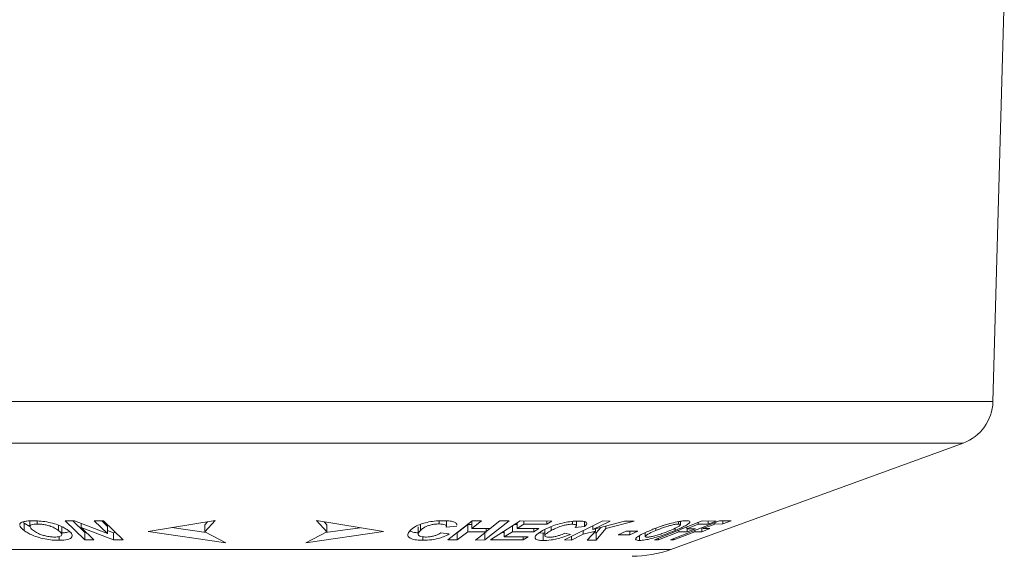
# Model space of a CAD drawing. Units: millimetres. Extents: x -1365 to 1493, y -1341 to 1369.
# Drawn here: x 136 to 179, y -1103 to -1079 of the extents above; entities that cross this region are included whole.
import ezdxf

# ---------------------------------------------------------------- set-up
doc = ezdxf.new("R2010")
doc.units = ezdxf.units.MM

msp = doc.modelspace()

# ---------------------------------------------------------------- linework, layer by layer
at = {"color": 7, "linetype": 'Continuous', "lineweight": 18}
for p, q in [((178.511, -1095.957), (179.011, -1078.061)), ((164.339, -1102.46), (177.196, -1097.78)), ((135.872, -1101.306), (135.831, -1101.271)), ((136.117, -1101.454), (135.872, -1101.306)), ((135.872, -1101.306), (135.872, -1101.626)), ((136.131, -1101.202), (136.131, -1101.45)), ((136.45, -1101.204), (136.45, -1101.342)), ((137.38, -1101.393), (137.38, -1101.62)), ((137.529, -1101.801), (137.529, -1101.482)), ((138.094, -1101.208), (137.677, -1101.204)), ((137.677, -1101.204), (138.547, -1102.037)), ((138.547, -1101.718), (138.014, -1101.208)), ((139.543, -1101.764), (138.094, -1101.208)), ((138.378, -1101.317), (138.378, -1101.498)), ((138.945, -1102.043), (138.378, -1101.498)), ((138.378, -1101.498), (139.8, -1102.042)), ((139.36, -1101.201), (138.962, -1101.207)), ((138.962, -1101.207), (139.543, -1101.764)), ((139.543, -1101.445), (139.29, -1101.202)), ((140.23, -1102.035), (139.36, -1101.201)), ((139.543, -1101.445), (139.543, -1101.764)), ((141.334, -1101.669), (144.286, -1101.19)), ((142.376, -1101.5), (143.885, -1101.718)), ((144.286, -1101.19), (143.832, -1101.691)), ((143.832, -1101.372), (143.947, -1101.246)), ((143.832, -1101.372), (143.832, -1101.691)), ((148.735, -1101.19), (151.687, -1101.669)), ((149.189, -1101.691), (148.735, -1101.19)), ((149.075, -1101.246), (149.189, -1101.372)), ((149.131, -1101.721), (150.663, -1101.503)), ((149.189, -1101.372), (149.189, -1101.691)), ((153.217, -1101.47), (153.217, -1101.789)), ((153.321, -1101.352), (153.321, -1101.62)), ((154.136, -1101.204), (154.136, -1101.339)), ((154.449, -1101.476), (154.916, -1101.43)), ((154.455, -1101.447), (154.455, -1101.2)), ((155.593, -1101.201), (154.519, -1102.038)), ((155.4, -1101.359), (154.931, -1101.725)), ((155.582, -1101.359), (155.4, -1101.359)), ((155.4, -1101.359), (155.4, -1101.678)), ((155.582, -1101.536), (156.004, -1101.207)), ((155.582, -1101.217), (155.582, -1101.536)), ((156.004, -1101.207), (155.593, -1101.201)), ((156.147, -1102.039), (157.221, -1101.202)), ((156.81, -1101.207), (156.387, -1101.537)), ((157.703, -1101.206), (156.405, -1102.038)), ((157.221, -1101.202), (156.81, -1101.207)), ((157.359, -1101.426), (157.359, -1101.678)), ((157.577, -1101.359), (157.464, -1101.359)), ((157.577, -1101.286), (157.577, -1101.538)), ((157.577, -1101.538), (157.865, -1101.353)), ((159.103, -1101.211), (157.703, -1101.206)), ((157.865, -1101.206), (157.865, -1101.353)), ((157.865, -1101.353), (158.884, -1101.351)), ((158.884, -1101.21), (158.884, -1101.351)), ((158.884, -1101.351), (159.103, -1101.211)), ((159.072, -1101.453), (159.072, -1101.628)), ((161.349, -1101.203), (159.652, -1102.039)), ((160.006, -1101.226), (160.006, -1101.353)), ((160.118, -1101.492), (160.532, -1101.449)), ((160.181, -1101.413), (160.181, -1101.216)), ((160.532, -1101.241), (160.532, -1101.449)), ((160.632, -1101.317), (160.632, -1101.299)), ((160.909, -1101.583), (161.663, -1101.211)), ((162.297, -1101.216), (160.909, -1101.583)), ((160.909, -1101.42), (160.909, -1101.583)), ((161.249, -1101.493), (161.054, -1101.727)), ((161.663, -1101.211), (161.349, -1101.203)), ((161.473, -1101.542), (162.719, -1101.21)), ((161.473, -1101.434), (161.473, -1101.542)), ((162.719, -1101.21), (162.297, -1101.216)), ((165.715, -1101.208), (163.616, -1102.038)), ((163.669, -1101.527), (163.669, -1101.628)), ((166.482, -1101.205), (164.318, -1102.036)), ((164.525, -1101.525), (164.525, -1101.624)), ((164.668, -1101.236), (164.668, -1101.345)), ((164.757, -1101.375), (164.757, -1101.223)), ((165.044, -1101.55), (165.54, -1101.354)), ((165.044, -1101.474), (165.044, -1101.55)), ((165.54, -1101.278), (165.54, -1101.354)), ((165.54, -1101.354), (165.971, -1101.352)), ((165.692, -1101.509), (165.692, -1101.679)), ((166.327, -1101.212), (165.715, -1101.208)), ((165.751, -1101.545), (166.264, -1101.348)), ((165.751, -1101.486), (165.751, -1101.545)), ((165.971, -1101.21), (165.971, -1101.352)), ((165.971, -1101.352), (166.327, -1101.212)), ((166.264, -1101.289), (166.264, -1101.348)), ((166.264, -1101.348), (166.618, -1101.339)), ((166.984, -1101.199), (166.482, -1101.205)), ((166.618, -1101.339), (166.984, -1101.199)), ((166.618, -1101.203), (166.618, -1101.339)), ((137.412, -1101.891), (137.412, -1102.059)), ((138.608, -1101.719), (138.547, -1101.718)), ((138.547, -1101.718), (138.547, -1102.037)), ((139.8, -1101.722), (139.543, -1101.624)), ((139.902, -1101.721), (139.8, -1101.722)), ((139.8, -1101.722), (139.8, -1102.042)), ((144.751, -1102.163), (141.334, -1101.669)), ((143.832, -1101.691), (144.751, -1102.163)), ((151.687, -1101.669), (148.27, -1102.163)), ((148.27, -1102.163), (149.189, -1101.691)), ((153.419, -1101.906), (153.419, -1102.059)), ((154.576, -1101.779), (154.208, -1101.734)), ((154.931, -1102.044), (155.4, -1101.678)), ((154.931, -1101.725), (154.931, -1102.044)), ((155.4, -1101.678), (156.206, -1101.679)), ((156.387, -1101.537), (155.582, -1101.536)), ((156.206, -1101.679), (155.736, -1102.045)), ((156.147, -1101.724), (156.147, -1102.039)), ((156.382, -1101.537), (156.206, -1101.674)), ((156.206, -1101.537), (156.206, -1101.679)), ((157.005, -1101.721), (156.9, -1101.721)), ((157.005, -1101.653), (157.005, -1101.905)), ((157.005, -1101.905), (157.359, -1101.678)), ((158.06, -1101.903), (157.005, -1101.905)), ((157.359, -1101.678), (158.307, -1101.678)), ((158.525, -1101.537), (157.577, -1101.538)), ((157.842, -1102.043), (158.06, -1101.903)), ((157.842, -1101.903), (157.842, -1102.043)), ((158.307, -1101.678), (158.525, -1101.537)), ((158.307, -1101.537), (158.307, -1101.678)), ((158.715, -1101.748), (158.544, -1101.73)), ((158.785, -1101.744), (158.715, -1101.748)), ((158.715, -1101.748), (158.715, -1102.067)), ((158.785, -1101.587), (158.785, -1101.855)), ((159.912, -1101.796), (159.668, -1101.748)), ((159.966, -1102.048), (160.479, -1101.795)), ((159.966, -1101.885), (159.966, -1102.048)), ((160.479, -1101.632), (160.479, -1101.795)), ((160.479, -1101.795), (161.017, -1101.659)), ((161.017, -1101.659), (160.648, -1102.053)), ((161.054, -1101.727), (160.951, -1101.729)), ((161.017, -1101.554), (161.017, -1101.659)), ((161.054, -1102.047), (161.473, -1101.542)), ((161.054, -1101.727), (161.054, -1102.047)), ((162.375, -1101.655), (162.021, -1101.814)), ((162.021, -1101.814), (162.526, -1101.817)), ((162.88, -1101.657), (162.375, -1101.655)), ((162.526, -1101.656), (162.526, -1101.817)), ((162.526, -1101.817), (162.88, -1101.657)), ((162.951, -1101.854), (162.951, -1102.064)), ((163.211, -1101.718), (163.211, -1101.888)), ((163.796, -1102.044), (164.688, -1101.691)), ((164.466, -1102.039), (165.386, -1101.686)), ((164.688, -1101.614), (164.688, -1101.691)), ((164.688, -1101.691), (165.06, -1101.691)), ((165.415, -1101.55), (165.044, -1101.55)), ((165.06, -1101.691), (165.415, -1101.55)), ((165.06, -1101.55), (165.06, -1101.691)), ((165.386, -1101.626), (165.386, -1101.686)), ((165.386, -1101.686), (165.692, -1101.679)), ((165.692, -1101.679), (166.058, -1101.538)), ((166.058, -1101.538), (165.751, -1101.545)), ((138.547, -1102.037), (138.945, -1102.043)), ((139.8, -1102.042), (140.23, -1102.035)), ((154.519, -1102.038), (154.931, -1102.044)), ((155.736, -1102.045), (156.147, -1102.039)), ((156.405, -1102.038), (157.842, -1102.043)), ((159.652, -1102.039), (159.966, -1102.048)), ((160.648, -1102.053), (161.054, -1102.047)), ((163.616, -1102.038), (163.796, -1102.044)), ((163.796, -1101.967), (163.796, -1102.044)), ((164.318, -1102.036), (164.466, -1102.039)), ((164.466, -1101.979), (164.466, -1102.039))]:
    msp.add_line(p, q, dxfattribs=at)
at = {"color": 102, "linetype": 'Continuous', "lineweight": 18}
for p, q in [((114.511, -1095.957), (178.511, -1095.957)), ((115.826, -1097.78), (177.196, -1097.78)), ((128.682, -1102.46), (164.339, -1102.46))]:
    msp.add_line(p, q, dxfattribs=at)
at = {"color": 7, "linetype": 'Continuous', "lineweight": 18}
for centre, radius, start, end in [((176.512, -1095.901), 2, 290, 358.3996), ((162.629, -1097.761), 5, 270, 290)]:
    msp.add_arc(centre, radius, start, end, dxfattribs=at)
for points, knots in [([(135.868, -1101.231), (135.834, -1101.241), (135.737, -1101.269), (135.677, -1101.323), (135.679, -1101.37), (135.679, -1101.382)], [0, 0, 0, 0, 0.284856, 0.80851, 1, 1, 1, 1]), ([(135.678, -1101.414), (135.69, -1101.44), (135.711, -1101.486), (135.785, -1101.557), (135.843, -1101.603), (135.872, -1101.626)], [0, 0, 0, 0, 0.369871, 0.683226, 1, 1, 1, 1]), ([(136.253, -1101.199), (136.217, -1101.199), (136.145, -1101.2), (136.008, -1101.207), (135.924, -1101.221), (135.868, -1101.231)], [0, 0, 0, 0, 0.249886, 0.499956, 1, 1, 1, 1]), ([(136.28, -1101.626), (136.226, -1101.583), (136.142, -1101.514), (136.121, -1101.426), (136.184, -1101.373), (136.305, -1101.346), (136.405, -1101.343), (136.45, -1101.342)], [0, 0, 0, 0, 0.320982, 0.510479, 0.701506, 0.86518, 1, 1, 1, 1]), ([(137.802, -1101.616), (137.749, -1101.58), (137.645, -1101.509), (137.424, -1101.401), (137.13, -1101.303), (136.787, -1101.232), (136.486, -1101.202), (136.32, -1101.2), (136.253, -1101.199)], [0, 0, 0, 0, 0.166779, 0.332549, 0.518994, 0.705901, 0.881518, 1, 1, 1, 1]), ([(136.45, -1101.342), (136.516, -1101.344), (136.639, -1101.347), (136.837, -1101.38), (137.027, -1101.431), (137.224, -1101.514), (137.322, -1101.581), (137.38, -1101.62)], [0, 0, 0, 0, 0.184796, 0.341823, 0.498482, 0.703778, 1, 1, 1, 1]), ([(154.3, -1101.195), (154.175, -1101.198), (153.947, -1101.205), (153.605, -1101.264), (153.315, -1101.346), (153.042, -1101.469), (152.93, -1101.568), (152.863, -1101.626)], [0, 0, 0, 0, 0.205371, 0.374912, 0.543998, 0.728092, 1, 1, 1, 1]), ([(153.321, -1101.62), (153.358, -1101.586), (153.431, -1101.519), (153.586, -1101.433), (153.778, -1101.376), (153.951, -1101.346), (154.071, -1101.34), (154.13, -1101.339), (154.136, -1101.339)], [0, 0, 0, 0, 0.260028, 0.523062, 0.679263, 0.835649, 0.982855, 1, 1, 1, 1]), ([(154.136, -1101.339), (154.188, -1101.34), (154.294, -1101.343), (154.4, -1101.373), (154.455, -1101.416), (154.457, -1101.452), (154.45, -1101.473), (154.449, -1101.476)], [0, 0, 0, 0, 0.2509214, 0.5042376, 0.7235514, 0.957951, 1, 1, 1, 1]), ([(154.85, -1101.28), (154.797, -1101.258), (154.692, -1101.215), (154.478, -1101.196), (154.342, -1101.195), (154.3, -1101.195)], [0, 0, 0, 0, 0.409757, 0.820431, 1, 1, 1, 1]), ([(154.916, -1101.39), (154.918, -1101.377), (154.92, -1101.35), (154.897, -1101.312), (154.866, -1101.291), (154.85, -1101.28)], [0, 0, 0, 0, 0.319082, 0.65523, 1, 1, 1, 1]), ([(160.281, -1101.21), (160.177, -1101.213), (159.986, -1101.218), (159.646, -1101.276), (159.328, -1101.357), (158.988, -1101.478), (158.803, -1101.574), (158.692, -1101.631)], [0, 0, 0, 0, 0.206885, 0.378404, 0.549614, 0.731404, 1, 1, 1, 1]), ([(159.072, -1101.628), (159.134, -1101.595), (159.261, -1101.528), (159.474, -1101.442), (159.686, -1101.387), (159.862, -1101.357), (159.958, -1101.354), (160.006, -1101.353)], [0, 0, 0, 0, 0.261466, 0.525998, 0.683422, 0.841376, 1, 1, 1, 1]), ([(160.006, -1101.353), (160.047, -1101.355), (160.123, -1101.358), (160.178, -1101.386), (160.187, -1101.425), (160.153, -1101.464), (160.124, -1101.487), (160.118, -1101.492)], [0, 0, 0, 0, 0.255709, 0.471671, 0.686739, 0.931299, 1, 1, 1, 1]), ([(160.632, -1101.299), (160.622, -1101.285), (160.598, -1101.25), (160.48, -1101.216), (160.346, -1101.212), (160.281, -1101.21)], [0, 0, 0, 0, 0.249571, 0.636742, 1, 1, 1, 1]), ([(160.532, -1101.449), (160.563, -1101.422), (160.61, -1101.381), (160.626, -1101.345), (160.632, -1101.333)], [0, 0, 0, 0, 0.657142, 1, 1, 1, 1]), ([(163.984, -1101.414), (163.91, -1101.439), (163.774, -1101.485), (163.587, -1101.557), (163.477, -1101.603), (163.421, -1101.625)], [0, 0, 0, 0, 0.3725913, 0.6846445, 1, 1, 1, 1]), ([(163.669, -1101.628), (163.778, -1101.583), (163.951, -1101.514), (164.219, -1101.426), (164.423, -1101.374), (164.577, -1101.348), (164.641, -1101.346), (164.668, -1101.345)], [0, 0, 0, 0, 0.32669, 0.513586, 0.701715, 0.870628, 1, 1, 1, 1]), ([(164.688, -1101.232), (164.581, -1101.253), (164.381, -1101.294), (164.13, -1101.367), (164.005, -1101.407), (163.984, -1101.414)], [0, 0, 0, 0, 0.483938, 0.910681, 1, 1, 1, 1]), ([(164.668, -1101.345), (164.701, -1101.347), (164.759, -1101.351), (164.759, -1101.387), (164.703, -1101.435), (164.557, -1101.516), (164.402, -1101.583), (164.299, -1101.627)], [0, 0, 0, 0, 0.192392, 0.3495939, 0.5064514, 0.6722052, 1, 1, 1, 1]), ([(164.525, -1101.624), (164.608, -1101.588), (164.773, -1101.517), (164.993, -1101.41), (165.148, -1101.311), (165.195, -1101.238), (165.132, -1101.205), (165.046, -1101.202), (165.01, -1101.201)], [0, 0, 0, 0, 0.164996, 0.329047, 0.514116, 0.699658, 0.876858, 1, 1, 1, 1]), ([(165.01, -1101.201), (164.988, -1101.202), (164.945, -1101.202), (164.845, -1101.209), (164.751, -1101.223), (164.688, -1101.232)], [0, 0, 0, 0, 0.250024, 0.500194, 1, 1, 1, 1]), ([(135.872, -1101.626), (135.923, -1101.661), (136.026, -1101.731), (136.239, -1101.838), (136.524, -1101.94), (136.86, -1102.018), (137.167, -1102.055), (137.339, -1102.057), (137.412, -1102.059)], [0, 0, 0, 0, 0.162961, 0.32505, 0.509218, 0.69373, 0.869699, 1, 1, 1, 1]), ([(137.218, -1101.915), (137.153, -1101.913), (137.023, -1101.909), (136.814, -1101.869), (136.625, -1101.814), (136.433, -1101.731), (136.338, -1101.666), (136.28, -1101.626)], [0, 0, 0, 0, 0.178589, 0.358592, 0.521745, 0.703334, 1, 1, 1, 1]), ([(137.38, -1101.62), (137.435, -1101.666), (137.521, -1101.737), (137.538, -1101.828), (137.471, -1101.885), (137.349, -1101.912), (137.254, -1101.914), (137.218, -1101.915)], [0, 0, 0, 0, 0.330416, 0.522763, 0.716293, 0.89264, 1, 1, 1, 1]), ([(137.412, -1102.059), (137.549, -1102.052), (137.779, -1102.042), (137.958, -1101.959), (138.014, -1101.855), (137.949, -1101.734), (137.845, -1101.651), (137.802, -1101.616)], [0, 0, 0, 0, 0.259639, 0.435344, 0.610608, 0.838251, 1, 1, 1, 1]), ([(137.824, -1101.688), (137.771, -1101.704), (137.69, -1101.728), (137.57, -1101.732), (137.529, -1101.733)], [0, 0, 0, 0, 0.662774, 1, 1, 1, 1]), ([(152.863, -1101.626), (152.815, -1101.684), (152.732, -1101.785), (152.777, -1101.918), (152.937, -1102.009), (153.173, -1102.054), (153.349, -1102.058), (153.419, -1102.059)], [0, 0, 0, 0, 0.276822, 0.480569, 0.685045, 0.872736, 1, 1, 1, 1]), ([(153.217, -1101.726), (153.18, -1101.724), (153.036, -1101.717), (152.909, -1101.679), (152.863, -1101.639), (152.855, -1101.631)], [0, 0, 0, 0, 0.221373, 0.859744, 1, 1, 1, 1]), ([(153.557, -1101.915), (153.502, -1101.913), (153.392, -1101.91), (153.28, -1101.876), (153.213, -1101.825), (153.216, -1101.737), (153.28, -1101.665), (153.321, -1101.62)], [0, 0, 0, 0, 0.15662, 0.314736, 0.456812, 0.65401, 1, 1, 1, 1]), ([(153.419, -1102.059), (153.552, -1102.054), (153.775, -1102.047), (154.095, -1101.983), (154.364, -1101.895), (154.498, -1101.822), (154.576, -1101.779)], [0, 0, 0, 0, 0.303119, 0.509707, 0.716117, 1, 1, 1, 1]), ([(154.208, -1101.734), (154.152, -1101.767), (154.065, -1101.818), (153.888, -1101.876), (153.731, -1101.906), (153.618, -1101.914), (153.564, -1101.915), (153.557, -1101.915)], [0, 0, 0, 0, 0.370804, 0.57578, 0.781524, 0.971993, 1, 1, 1, 1]), ([(158.692, -1101.631), (158.597, -1101.688), (158.431, -1101.788), (158.336, -1101.921), (158.376, -1102.014), (158.523, -1102.06), (158.661, -1102.065), (158.715, -1102.067)], [0, 0, 0, 0, 0.275821, 0.479531, 0.683985, 0.87471, 1, 1, 1, 1]), ([(158.715, -1102.067), (158.827, -1102.063), (159.011, -1102.057), (159.324, -1101.997), (159.624, -1101.912), (159.805, -1101.839), (159.912, -1101.796)], [0, 0, 0, 0, 0.306452, 0.507346, 0.708176, 1, 1, 1, 1]), ([(158.97, -1101.924), (158.926, -1101.922), (158.838, -1101.917), (158.783, -1101.88), (158.785, -1101.825), (158.881, -1101.738), (159, -1101.669), (159.072, -1101.628)], [0, 0, 0, 0, 0.162885, 0.327305, 0.4727, 0.683532, 1, 1, 1, 1]), ([(159.668, -1101.748), (159.592, -1101.78), (159.473, -1101.83), (159.277, -1101.887), (159.121, -1101.916), (159.022, -1101.924), (158.977, -1101.924), (158.97, -1101.924)], [0, 0, 0, 0, 0.363943, 0.569788, 0.776672, 0.96659, 1, 1, 1, 1]), ([(163.421, -1101.625), (163.341, -1101.66), (163.181, -1101.729), (162.966, -1101.836), (162.812, -1101.94), (162.763, -1102.02), (162.826, -1102.059), (162.914, -1102.062), (162.951, -1102.064)], [0, 0, 0, 0, 0.16023, 0.319648, 0.505763, 0.692339, 0.869769, 1, 1, 1, 1]), ([(162.951, -1102.064), (163.029, -1102.06), (163.167, -1102.053), (163.474, -1101.987), (163.79, -1101.897), (164.158, -1101.772), (164.39, -1101.678), (164.525, -1101.624)], [0, 0, 0, 0, 0.2186981, 0.3931936, 0.5674222, 0.7475629, 1, 1, 1, 1]), ([(163.294, -1101.92), (163.265, -1101.918), (163.206, -1101.913), (163.209, -1101.874), (163.271, -1101.819), (163.417, -1101.736), (163.572, -1101.67), (163.669, -1101.628)], [0, 0, 0, 0, 0.175318, 0.352173, 0.511047, 0.691688, 1, 1, 1, 1]), ([(164.299, -1101.627), (164.184, -1101.674), (164.005, -1101.746), (163.729, -1101.837), (163.523, -1101.891), (163.376, -1101.917), (163.317, -1101.919), (163.294, -1101.92)], [0, 0, 0, 0, 0.341797, 0.530244, 0.719822, 0.893591, 1, 1, 1, 1])]:
    msp.add_open_spline(points, degree=3, knots=knots, dxfattribs=at)

doc.saveas('drawing.dxf')
